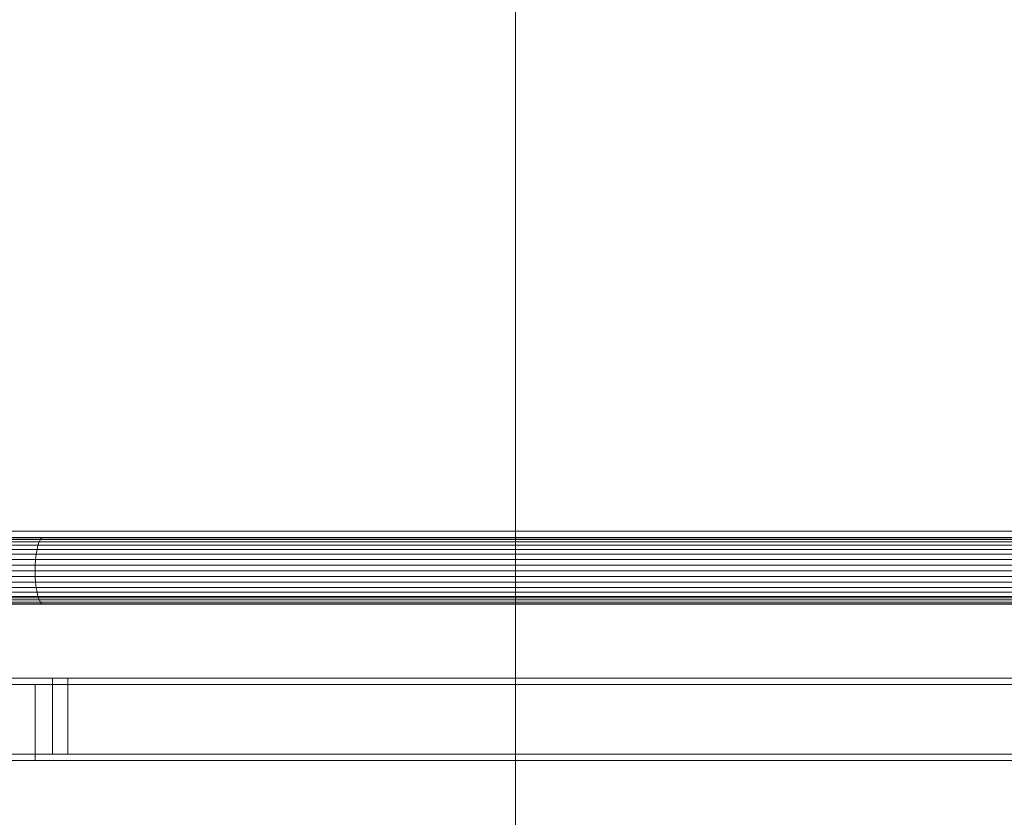
# Model space of a CAD drawing. Extents: x -9687 to 128235, y -5783 to 96050.
# Drawn here: x -3751 to -3102, y 16769 to 17295 of the extents above; entities that cross this region are included whole.
import ezdxf

# ---------------------------------------------------------------- set-up
doc = ezdxf.new("R2010")
doc.units = 0
doc.layers.get('0').update_dxf_attribs({"linetype": 'CONTINUOUS'})
for name, color, linetype, lineweight in [('A-FLOR-HRAL-1', 252, 'CONTINUOUS', 9), ('ARCH_BALUSTRADE-1', 137, 'CONTINUOUS', 13), ('ARCH_ROOM-1', 137, 'CONTINUOUS', 13)]:
    doc.layers.add(name, color=color, linetype=linetype, lineweight=lineweight)
doc.layers.add('X-XREF', color=7, linetype='CONTINUOUS')

# ---------------------------------------------------------------- blocks, each defined once
blk = doc.blocks.new('BL-02 261447 - _Insert HRB Code_-366861-SITE PLAN ELEC - GROUND LEVEL')
at = {"layer": 'A-FLOR-HRAL-1'}
for p, q in [((-57187.34, -45881.41), (-57188.24, -45881.75)), ((-57188.24, -45881.75), (-57187.34, -45881.41)), ((-53587.34, -45881.41), (-57187.34, -45881.41)), ((-57187.34, -45881.41), (-53587.34, -45881.41)), ((-57191.32, -45889.27), (-57190.68, -45886.56)), ((-57190.68, -45886.56), (-57191.32, -45889.27)), ((-57190.68, -45886.56), (-57189.94, -45884.36)), ((-57189.94, -45884.36), (-57190.68, -45886.56)), ((-53590.68, -45886.56), (-57190.68, -45886.56)), ((-57190.68, -45886.56), (-53590.68, -45886.56)), ((-57189.94, -45884.36), (-57189.12, -45882.74)), ((-57189.12, -45882.74), (-57189.94, -45884.36)), ((-53589.94, -45884.36), (-57189.94, -45884.36)), ((-57189.94, -45884.36), (-53589.94, -45884.36)), ((-57189.12, -45882.74), (-57188.24, -45881.75)), ((-57188.24, -45881.75), (-57189.12, -45882.74)), ((-57189.12, -45882.74), (-53589.12, -45882.74)), ((-53589.12, -45882.74), (-57189.12, -45882.74)), ((-57188.24, -45881.75), (-53588.24, -45881.75)), ((-53588.24, -45881.75), (-57188.24, -45881.75)), ((-57192.22, -45895.89), (-57191.84, -45892.41)), ((-57191.84, -45892.41), (-57192.22, -45895.89)), ((-57191.84, -45892.41), (-57191.32, -45889.27)), ((-57191.32, -45889.27), (-57191.84, -45892.41)), ((-53591.84, -45892.41), (-57191.84, -45892.41)), ((-57191.84, -45892.41), (-53591.84, -45892.41)), ((-53591.32, -45889.27), (-57191.32, -45889.27)), ((-57191.32, -45889.27), (-53591.32, -45889.27)), ((-57192.54, -45903.41), (-57192.46, -45899.59)), ((-57192.46, -45899.59), (-57192.54, -45903.41)), ((-57192.46, -45899.59), (-57192.22, -45895.89)), ((-57192.22, -45895.89), (-57192.46, -45899.59)), ((-53592.46, -45899.59), (-57192.46, -45899.59)), ((-57192.46, -45899.59), (-53592.46, -45899.59)), ((-53592.22, -45895.89), (-57192.22, -45895.89)), ((-57192.22, -45895.89), (-53592.22, -45895.89)), ((-57192.46, -45907.23), (-57192.54, -45903.41)), ((-57192.54, -45903.41), (-57192.46, -45907.23)), ((-53592.54, -45903.41), (-57192.54, -45903.41)), ((-57192.54, -45903.41), (-53592.54, -45903.41)), ((-57192.22, -45910.94), (-57192.46, -45907.23)), ((-57192.46, -45907.23), (-57192.22, -45910.94)), ((-53592.46, -45907.23), (-57192.46, -45907.23)), ((-57192.46, -45907.23), (-53592.46, -45907.23)), ((-57191.84, -45914.41), (-57192.22, -45910.94)), ((-57192.22, -45910.94), (-57191.84, -45914.41)), ((-53592.22, -45910.94), (-57192.22, -45910.94)), ((-57192.22, -45910.94), (-53592.22, -45910.94)), ((-57191.32, -45917.55), (-57191.84, -45914.41)), ((-57191.84, -45914.41), (-57191.32, -45917.55)), ((-53591.84, -45914.41), (-57191.84, -45914.41)), ((-57191.84, -45914.41), (-53591.84, -45914.41)), ((-57190.68, -45920.27), (-57191.32, -45917.55)), ((-57191.32, -45917.55), (-57190.68, -45920.27)), ((-53591.32, -45917.55), (-57191.32, -45917.55)), ((-57191.32, -45917.55), (-53591.32, -45917.55)), ((-57189.94, -45922.46), (-57190.68, -45920.27)), ((-57190.68, -45920.27), (-57189.94, -45922.46)), ((-53590.68, -45920.27), (-57190.68, -45920.27)), ((-57190.68, -45920.27), (-53590.68, -45920.27)), ((-57189.12, -45924.09), (-57189.94, -45922.46)), ((-57189.94, -45922.46), (-57189.12, -45924.09)), ((-53589.94, -45922.46), (-57189.94, -45922.46)), ((-57189.94, -45922.46), (-53589.94, -45922.46)), ((-57188.24, -45925.08), (-57189.12, -45924.09)), ((-57189.12, -45924.09), (-57188.24, -45925.08)), ((-53589.12, -45924.09), (-57189.12, -45924.09)), ((-57189.12, -45924.09), (-53589.12, -45924.09)), ((-57187.34, -45925.41), (-57188.24, -45925.08)), ((-57188.24, -45925.08), (-57187.34, -45925.41)), ((-53588.24, -45925.08), (-57188.24, -45925.08)), ((-57188.24, -45925.08), (-53588.24, -45925.08)), ((-53587.34, -45925.41), (-57187.34, -45925.41)), ((-57187.34, -45925.41), (-53587.34, -45925.41))]:
    blk.add_line(p, q, dxfattribs=at)
blk = doc.blocks.new('BL-02 261447 - _Insert HRB Code_-366812-SITE PLAN ELEC - GROUND LEVEL')
at = {"layer": 'A-FLOR-HRAL-1'}
for p, q in [((-57492.54, -45881.41), (-57492.54, -45881.75)), ((-57187.34, -45881.41), (-57492.54, -45881.41)), ((-57492.54, -45881.75), (-57492.54, -45881.41)), ((-57492.54, -45881.41), (-57187.34, -45881.41)), ((-57188.24, -45881.75), (-57187.34, -45881.41)), ((-57187.34, -45881.41), (-57188.24, -45881.75)), ((-57492.54, -45881.75), (-57188.24, -45881.75)), ((-57492.54, -45882.74), (-57492.54, -45881.75)), ((-57492.54, -45881.75), (-57492.54, -45882.74)), ((-57188.24, -45881.75), (-57492.54, -45881.75)), ((-57492.54, -45884.36), (-57492.54, -45882.74)), ((-57492.54, -45882.74), (-57189.12, -45882.74)), ((-57492.54, -45882.74), (-57492.54, -45884.36)), ((-57189.12, -45882.74), (-57492.54, -45882.74)), ((-57492.54, -45886.56), (-57492.54, -45884.36)), ((-57492.54, -45884.36), (-57492.54, -45886.56)), ((-57189.94, -45884.36), (-57492.54, -45884.36)), ((-57492.54, -45884.36), (-57189.94, -45884.36)), ((-57492.54, -45889.27), (-57492.54, -45886.56)), ((-57492.54, -45886.56), (-57492.54, -45889.27)), ((-57190.68, -45886.56), (-57492.54, -45886.56)), ((-57492.54, -45886.56), (-57190.68, -45886.56)), ((-57190.68, -45886.56), (-57191.32, -45889.27)), ((-57191.32, -45889.27), (-57190.68, -45886.56)), ((-57189.94, -45884.36), (-57190.68, -45886.56)), ((-57190.68, -45886.56), (-57189.94, -45884.36)), ((-57189.12, -45882.74), (-57189.94, -45884.36)), ((-57189.94, -45884.36), (-57189.12, -45882.74)), ((-57189.12, -45882.74), (-57188.24, -45881.75)), ((-57188.24, -45881.75), (-57189.12, -45882.74)), ((-57492.54, -45892.41), (-57492.54, -45889.27)), ((-57492.54, -45889.27), (-57492.54, -45892.41)), ((-57191.32, -45889.27), (-57492.54, -45889.27)), ((-57492.54, -45889.27), (-57191.32, -45889.27)), ((-57492.54, -45895.89), (-57492.54, -45892.41)), ((-57492.54, -45892.41), (-57492.54, -45895.89)), ((-57191.84, -45892.41), (-57492.54, -45892.41)), ((-57492.54, -45892.41), (-57191.84, -45892.41)), ((-57191.84, -45892.41), (-57192.22, -45895.89)), ((-57192.22, -45895.89), (-57191.84, -45892.41)), ((-57191.32, -45889.27), (-57191.84, -45892.41)), ((-57191.84, -45892.41), (-57191.32, -45889.27)), ((-57492.54, -45899.59), (-57492.54, -45895.89)), ((-57492.54, -45895.89), (-57492.54, -45899.59)), ((-57192.22, -45895.89), (-57492.54, -45895.89)), ((-57492.54, -45895.89), (-57192.22, -45895.89)), ((-57492.54, -45903.41), (-57492.54, -45899.59)), ((-57492.54, -45899.59), (-57492.54, -45903.41)), ((-57192.46, -45899.59), (-57492.54, -45899.59)), ((-57492.54, -45899.59), (-57192.46, -45899.59)), ((-57192.46, -45899.59), (-57192.54, -45903.41)), ((-57192.54, -45903.41), (-57192.46, -45899.59)), ((-57192.22, -45895.89), (-57192.46, -45899.59)), ((-57192.46, -45899.59), (-57192.22, -45895.89)), ((-57492.54, -45907.23), (-57492.54, -45903.41)), ((-57492.54, -45903.41), (-57492.54, -45907.23)), ((-57192.54, -45903.41), (-57492.54, -45903.41)), ((-57492.54, -45903.41), (-57192.54, -45903.41)), ((-57492.54, -45910.94), (-57492.54, -45907.23)), ((-57492.54, -45907.23), (-57492.54, -45910.94)), ((-57192.46, -45907.23), (-57492.54, -45907.23)), ((-57492.54, -45907.23), (-57192.46, -45907.23)), ((-57192.54, -45903.41), (-57192.46, -45907.23)), ((-57192.46, -45907.23), (-57192.54, -45903.41)), ((-57192.46, -45907.23), (-57192.22, -45910.94)), ((-57192.22, -45910.94), (-57192.46, -45907.23)), ((-57492.54, -45914.41), (-57492.54, -45910.94)), ((-57492.54, -45910.94), (-57492.54, -45914.41)), ((-57192.22, -45910.94), (-57492.54, -45910.94)), ((-57492.54, -45910.94), (-57192.22, -45910.94)), ((-57192.22, -45910.94), (-57191.84, -45914.41)), ((-57191.84, -45914.41), (-57192.22, -45910.94)), ((-57492.54, -45917.55), (-57492.54, -45914.41)), ((-57492.54, -45914.41), (-57492.54, -45917.55)), ((-57191.84, -45914.41), (-57492.54, -45914.41)), ((-57492.54, -45914.41), (-57191.84, -45914.41)), ((-57492.54, -45920.27), (-57492.54, -45917.55)), ((-57492.54, -45917.55), (-57492.54, -45920.27)), ((-57191.32, -45917.55), (-57492.54, -45917.55)), ((-57492.54, -45917.55), (-57191.32, -45917.55)), ((-57492.54, -45922.46), (-57492.54, -45920.27)), ((-57492.54, -45920.27), (-57492.54, -45922.46)), ((-57190.68, -45920.27), (-57492.54, -45920.27)), ((-57492.54, -45920.27), (-57190.68, -45920.27)), ((-57191.84, -45914.41), (-57191.32, -45917.55)), ((-57191.32, -45917.55), (-57191.84, -45914.41)), ((-57191.32, -45917.55), (-57190.68, -45920.27)), ((-57190.68, -45920.27), (-57191.32, -45917.55)), ((-57190.68, -45920.27), (-57189.94, -45922.46)), ((-57189.94, -45922.46), (-57190.68, -45920.27)), ((-57492.54, -45924.09), (-57492.54, -45922.46)), ((-57492.54, -45922.46), (-57492.54, -45924.09)), ((-57189.94, -45922.46), (-57492.54, -45922.46)), ((-57492.54, -45922.46), (-57189.94, -45922.46)), ((-57492.54, -45925.08), (-57492.54, -45924.09)), ((-57492.54, -45924.09), (-57492.54, -45925.08)), ((-57189.12, -45924.09), (-57492.54, -45924.09)), ((-57492.54, -45924.09), (-57189.12, -45924.09)), ((-57492.54, -45925.41), (-57492.54, -45925.08)), ((-57492.54, -45925.08), (-57492.54, -45925.41)), ((-57188.24, -45925.08), (-57492.54, -45925.08)), ((-57492.54, -45925.08), (-57188.24, -45925.08)), ((-57187.34, -45925.41), (-57492.54, -45925.41)), ((-57492.54, -45925.41), (-57187.34, -45925.41)), ((-57189.94, -45922.46), (-57189.12, -45924.09)), ((-57189.12, -45924.09), (-57189.94, -45922.46)), ((-57189.12, -45924.09), (-57188.24, -45925.08)), ((-57188.24, -45925.08), (-57189.12, -45924.09)), ((-57188.24, -45925.08), (-57187.34, -45925.41)), ((-57187.34, -45925.41), (-57188.24, -45925.08))]:
    blk.add_line(p, q, dxfattribs=at)
blk = doc.blocks.new('BL-02 261447 - BL-02 261447-366731-SITE PLAN ELEC - GROUND LEVEL')
at = {"layer": 'A-FLOR-HRAL-1'}
for p, q in [((-57492.54, -45978.41), (-57192.54, -45978.41)), ((-57192.54, -45978.41), (-53592.54, -45978.41)), ((-57192.54, -46028.41), (-57192.54, -45978.41)), ((-57192.54, -46028.41), (-57192.54, -45978.41)), ((-57192.54, -46028.41), (-57492.54, -46028.41)), ((-53592.54, -46028.41), (-57192.54, -46028.41))]:
    blk.add_line(p, q, dxfattribs=at)
for name in ['BL-02 261447 - _Insert HRB Code_-366812-SITE PLAN ELEC - GROUND LEVEL', 'BL-02 261447 - _Insert HRB Code_-366861-SITE PLAN ELEC - GROUND LEVEL']:
    blk.add_blockref(name, (0, 0))
blk = doc.blocks.new('5851-DD-A-1301_P4 STAGE 1A GROUND FLOOR PLAN_dwg-4831266-SITE PLAN ELEC - GROUND LEVEL')
at = {"layer": 'ARCH_BALUSTRADE-1', "color": 8}
for p, q in [((-57485.03, -45881.41), (-57185.03, -45881.41)), ((-57185.03, -45881.41), (-57485.03, -45881.41)), ((-57185.03, -45881.41), (-53585.03, -45881.41)), ((-53585.03, -45881.41), (-57185.03, -45881.41)), ((-57485.03, -45925.41), (-57185.03, -45925.41)), ((-57185.03, -45925.41), (-57485.03, -45925.41)), ((-53585.03, -45925.41), (-57185.03, -45925.41)), ((-57185.03, -45925.41), (-53585.03, -45925.41)), ((-57485.03, -45978.41), (-57185.03, -45978.41)), ((-57185.03, -45978.41), (-57485.03, -45978.41)), ((-57190.03, -45978.41), (-57190.03, -46028.41)), ((-57180.03, -45978.41), (-57190.03, -45978.41)), ((-57185.03, -45978.41), (-53585.03, -45978.41)), ((-53585.03, -45978.41), (-57185.03, -45978.41)), ((-57180.03, -46028.41), (-57180.03, -45978.41)), ((-57185.03, -46028.41), (-57485.03, -46028.41)), ((-57485.03, -46028.41), (-57185.03, -46028.41)), ((-57190.03, -46028.41), (-57180.03, -46028.41)), ((-53585.03, -46028.41), (-57185.03, -46028.41)), ((-57185.03, -46028.41), (-53585.03, -46028.41))]:
    blk.add_line(p, q, dxfattribs=at)
at = {"layer": 'ARCH_ROOM-1', "color": 8}
blk.add_line((-56885.03, -43878.41), (-56885.03, -46078.41), dxfattribs=at)

msp = doc.modelspace()

# ---------------------------------------------------------------- block references
at = {"layer": 'A-FLOR-HRAL-1'}
msp.add_blockref('BL-02 261447 - BL-02 261447-366731-SITE PLAN ELEC - GROUND LEVEL', (53451.69, 62835.1), dxfattribs=at)
at = {"layer": 'X-XREF'}
msp.add_blockref('5851-DD-A-1301_P4 STAGE 1A GROUND FLOOR PLAN_dwg-4831266-SITE PLAN ELEC - GROUND LEVEL', (53460.68, 62839.33), dxfattribs=at)

doc.saveas('drawing.dxf')
